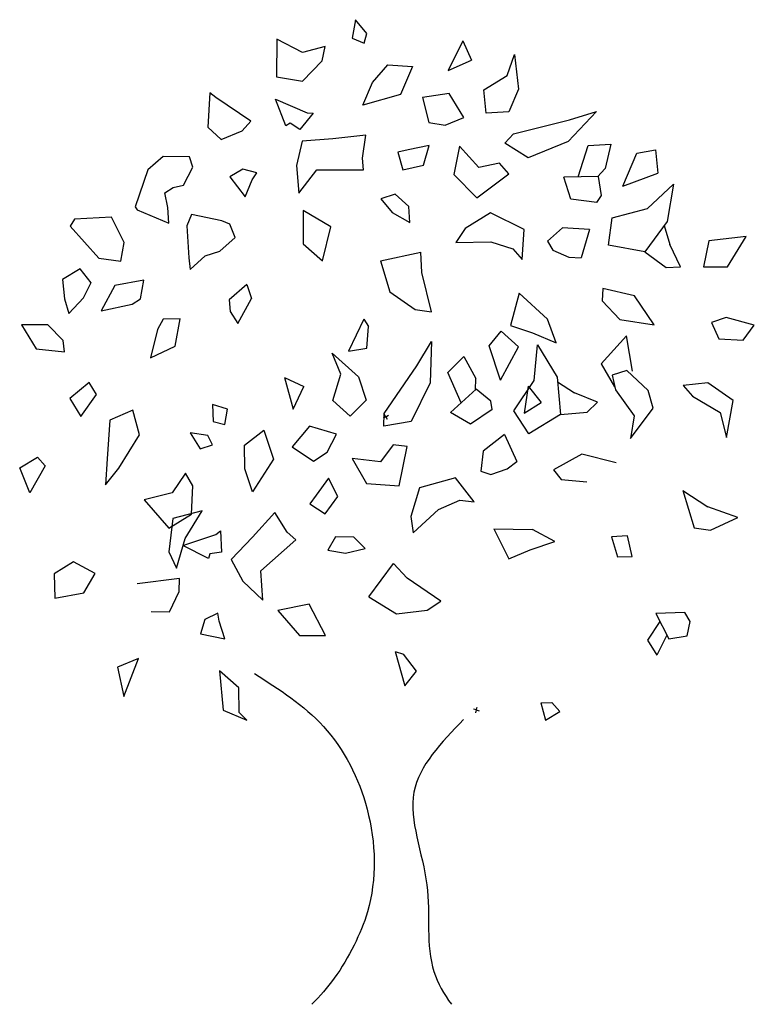
# Model space of a CAD drawing. Units: inches. Extents: x 7763 to 9385, y 27460 to 29633.
import ezdxf

# ---------------------------------------------------------------- set-up
doc = ezdxf.new("R2010")
doc.units = ezdxf.units.IN
doc.header["$MEASUREMENT"] = 0
doc.layers.add('freecads.com', color=7, linetype='Continuous')

msp = doc.modelspace()

# ---------------------------------------------------------------- linework, layer by layer
at = {"layer": 'freecads.com'}
for p, q in [((8504.5, 29632.8, 52537.4), (8497.3, 29591.9, 52537.4)), ((8529.6, 29602.6, 52537.4), (8504.5, 29632.8, 52537.4)), ((8523.6, 29580.7, 52537.4), (8529.6, 29602.6, 52537.4)), ((8330.3, 29589.8, 52537.4), (8329.5, 29507, 52537.4)), ((8387.1, 29560.6, 52537.4), (8330.3, 29589.8, 52537.4)), ((8497.3, 29591.9, 52537.4), (8523.6, 29580.7, 52537.4)), ((8741.4, 29586.4, 52537.4), (8709.1, 29521, 52537.4)), ((8741.4, 29586.4, 52537.4), (8760.2, 29543.3, 52537.4)), ((8437.4, 29573.4, 52537.4), (8387.1, 29560.6, 52537.4)), ((8431, 29542, 52537.4), (8437.4, 29573.4, 52537.4)), ((8839.2, 29509.6, 52537.4), (8855.8, 29556.3, 52537.4)), ((8855.8, 29556.3, 52537.4), (8864.3, 29479.3, 52537.4)), ((8387.4, 29496.9, 52537.4), (8431, 29542, 52537.4)), ((8541.9, 29494, 52537.4), (8576.1, 29533.2, 52537.4)), ((8576.1, 29533.2, 52537.4), (8629.9, 29529.8, 52537.4)), ((8709.1, 29521, 52537.4), (8760.2, 29543.3, 52537.4)), ((8629.9, 29529.8, 52537.4), (8603.4, 29467.8, 52537.4)), ((8329.5, 29507, 52537.4), (8387.4, 29496.9, 52537.4)), ((8520.6, 29444.3, 52537.4), (8541.9, 29494, 52537.4)), ((8787.5, 29477.8, 52537.4), (8839.2, 29509.6, 52537.4)), ((8182.9, 29471.7, 52537.4), (8178, 29395.5, 52537.4)), ((8195.8, 29461.3, 52537.4), (8182.9, 29471.7, 52537.4)), ((8711.3, 29469.8, 52537.4), (8652.1, 29460.8, 52537.4)), ((8743.9, 29416.8, 52537.4), (8711.3, 29469.8, 52537.4)), ((8793.2, 29426.5, 52537.4), (8787.5, 29477.8, 52537.4)), ((8864.3, 29479.3, 52537.4), (8843, 29429.7, 52537.4)), ((8273.5, 29408.5, 52537.4), (8195.8, 29461.3, 52537.4)), ((8327.4, 29457.7, 52537.4), (8397.6, 29427.6, 52537.4)), ((8350.6, 29398.8, 52537.4), (8327.4, 29457.7, 52537.4)), ((8603.4, 29467.8, 52537.4), (8520.6, 29444.3, 52537.4)), ((8652.1, 29460.8, 52537.4), (8666.5, 29405.7, 52537.4)), ((8411, 29426.8, 52537.4), (8381.6, 29390.4, 52537.4)), ((8397.6, 29427.6, 52537.4), (8411, 29426.8, 52537.4)), ((8843, 29429.7, 52537.4), (8793.2, 29426.5, 52537.4)), ((9036.9, 29430.2, 52537.4), (8974, 29364.1, 52537.4)), ((8977.1, 29411.6, 52537.4), (9036.9, 29430.2, 52537.4)), ((8254.1, 29387.5, 52537.4), (8273.5, 29408.5, 52537.4)), ((8360, 29404.6, 52537.4), (8350.6, 29398.8, 52537.4)), ((8381.6, 29390.4, 52537.4), (8360, 29404.6, 52537.4)), ((8666.5, 29405.7, 52537.4), (8702.2, 29400.3, 52537.4)), ((8702.2, 29400.3, 52537.4), (8743.9, 29416.8, 52537.4)), ((8853.4, 29381.2, 52537.4), (8977.1, 29411.6, 52537.4)), ((8178, 29395.5, 52537.4), (8207.8, 29368.1, 52537.4)), ((8207.8, 29368.1, 52537.4), (8254.1, 29387.5, 52537.4)), ((8834, 29360.2, 52537.4), (8853.4, 29381.2, 52537.4)), ((8386.5, 29364.4, 52537.4), (8374.1, 29311, 52537.4)), ((8454.6, 29369.6, 52537.4), (8386.5, 29364.4, 52537.4)), ((8527.2, 29377.7, 52537.4), (8454.6, 29369.6, 52537.4)), ((8519.5, 29327.2, 52537.4), (8527.2, 29377.7, 52537.4)), ((8886, 29328.1, 52537.4), (8834, 29360.2, 52537.4)), ((8974, 29364.1, 52537.4), (8886, 29328.1, 52537.4)), ((8621, 29345.7, 52537.4), (8598.1, 29340.7, 52537.4)), ((8598.1, 29340.7, 52537.4), (8609, 29301.7, 52537.4)), ((8666.7, 29355.4, 52537.4), (8621, 29345.7, 52537.4)), ((8654.8, 29311.6, 52537.4), (8666.7, 29355.4, 52537.4)), ((8734.3, 29353.8, 52537.4), (8721.3, 29290.9, 52537.4)), ((8776.5, 29306.5, 52537.4), (8734.3, 29353.8, 52537.4)), ((8996, 29286.1, 52537.4), (9018.5, 29354.8, 52537.4)), ((9018.5, 29354.8, 52537.4), (9068.3, 29358, 52537.4)), ((9068.3, 29358, 52537.4), (9055.9, 29304.7, 52537.4)), ((9094.4, 29265.4, 52537.4), (9125.7, 29338.4, 52537.4)), ((9125.7, 29338.4, 52537.4), (9166.7, 29345.4, 52537.4)), ((9166.7, 29345.4, 52537.4), (9172.4, 29294.1, 52537.4)), ((8079.2, 29330.8, 52537.4), (8045.7, 29301.1, 52537.4)), ((8137.7, 29330.3, 52537.4), (8079.2, 29330.8, 52537.4)), ((8145.2, 29307.5, 52537.4), (8137.7, 29330.3, 52537.4)), ((8522.3, 29301.5, 52537.4), (8519.5, 29327.2, 52537.4)), ((8822.2, 29316.3, 52537.4), (8776.5, 29306.5, 52537.4)), ((8843.2, 29292.7, 52537.4), (8822.2, 29316.3, 52537.4)), ((8045.7, 29301.1, 52537.4), (8017.8, 29220, 52537.4)), ((8124.7, 29267.4, 52537.4), (8145.2, 29307.5, 52537.4)), ((8255.2, 29303, 52537.4), (8227.1, 29285.7, 52537.4)), ((8286.3, 29294.7, 52537.4), (8255.2, 29303, 52537.4)), ((8276.3, 29279.5, 52537.4), (8286.3, 29294.7, 52537.4)), ((8374.1, 29311, 52537.4), (8379.2, 29250, 52537.4)), ((8379.2, 29250, 52537.4), (8418.6, 29301.8, 52537.4)), ((8418.6, 29301.8, 52537.4), (8522.3, 29301.5, 52537.4)), ((8609, 29301.7, 52537.4), (8654.8, 29311.6, 52537.4)), ((9039, 29286.3, 52537.4), (9055.9, 29304.7, 52537.4)), ((9094.4, 29265.4, 52537.4), (9172.4, 29294.1, 52537.4)), ((8227.1, 29285.7, 52537.4), (8260.3, 29242.2, 52537.4)), ((8260.3, 29242.2, 52537.4), (8276.3, 29279.5, 52537.4)), ((8721.3, 29290.9, 52537.4), (8772.1, 29239.9, 52537.4)), ((8772.1, 29239.9, 52537.4), (8843.2, 29292.7, 52537.4)), ((9041.2, 29286.4, 52537.4), (8964.4, 29285, 52537.4)), ((8980, 29236.9, 52537.4), (8964.4, 29285, 52537.4)), ((9047.4, 29244.7, 52537.4), (9041.2, 29286.4, 52537.4)), ((8083, 29250.9, 52537.4), (8101.8, 29262.4, 52537.4)), ((8089.9, 29218.6, 52537.4), (8083, 29250.9, 52537.4)), ((8101.8, 29262.4, 52537.4), (8124.7, 29267.4, 52537.4)), ((9149.3, 29215.8, 52537.4), (9206.9, 29269.5, 52537.4)), ((9206.9, 29269.5, 52537.4), (9192.5, 29187.6, 52537.4)), ((8592.2, 29248, 52537.4), (8560, 29237.3, 52537.4)), ((8560, 29237.3, 52537.4), (8585.1, 29207.1, 52537.4)), ((8622.1, 29220.6, 52537.4), (8592.2, 29248, 52537.4)), ((9037.5, 29229.3, 52537.4), (8980, 29236.9, 52537.4)), ((9037.5, 29229.3, 52537.4), (9047.4, 29244.7, 52537.4)), ((8017.8, 29220, 52537.4), (8021.9, 29213.3, 52537.4)), ((8021.9, 29213.3, 52537.4), (8092.1, 29183.5, 52537.4)), ((8092.1, 29183.5, 52537.4), (8089.9, 29218.6, 52537.4)), ((8389, 29211.7, 52537.4), (8388.7, 29138.3, 52537.4)), ((8449.8, 29175.9, 52537.4), (8389, 29211.7, 52537.4)), ((8585.1, 29207.1, 52537.4), (8624.3, 29185.5, 52537.4)), ((8624.3, 29185.5, 52537.4), (8622.1, 29220.6, 52537.4)), ((9071.3, 29195.3, 52537.4), (9149.3, 29215.8, 52537.4)), ((7884, 29192.7, 52537.4), (7874.1, 29177.4, 52537.4)), ((7965.5, 29197.1, 52537.4), (7884, 29192.7, 52537.4)), ((7993.4, 29141.1, 52537.4), (7965.5, 29197.1, 52537.4)), ((8142.4, 29202.7, 52537.4), (8131.7, 29177.8, 52537.4)), ((8209.1, 29188.9, 52537.4), (8142.4, 29202.7, 52537.4)), ((8226.6, 29181.3, 52537.4), (8209.1, 29188.9, 52537.4)), ((8802.5, 29206.5, 52537.4), (8746.2, 29171.8, 52537.4)), ((8876.8, 29169.8, 52537.4), (8802.5, 29206.5, 52537.4)), ((9062.9, 29135.2, 52537.4), (9071.3, 29195.3, 52537.4)), ((9192.5, 29187.6, 52537.4), (9143.1, 29120.7, 52537.4)), ((7874.1, 29177.4, 52537.4), (7937.1, 29106.4, 52537.4)), ((8131.7, 29177.8, 52537.4), (8136.2, 29107.5, 52537.4)), ((8238.3, 29152, 52537.4), (8226.6, 29181.3, 52537.4)), ((8431.3, 29100.6, 52537.4), (8449.8, 29175.9, 52537.4)), ((8746.2, 29171.8, 52537.4), (8726.2, 29141.2, 52537.4)), ((8872.4, 29103.2, 52537.4), (8876.8, 29169.8, 52537.4)), ((8961.6, 29173.6, 52537.4), (8928.2, 29143.9, 52537.4)), ((9021.5, 29169.8, 52537.4), (8961.6, 29173.6, 52537.4)), ((9021.5, 29169.8, 52537.4), (9002.4, 29107.3, 52537.4)), ((9186.2, 29178.9, 52537.4), (9198.3, 29136.3, 52537.4)), ((8204.7, 29122.2, 52537.4), (8238.3, 29152, 52537.4)), ((8726.2, 29141.2, 52537.4), (8802.9, 29142.7, 52537.4)), ((8802.9, 29142.7, 52537.4), (8851.5, 29126.9, 52537.4)), ((8928.2, 29143.9, 52537.4), (8940.4, 29124, 52537.4)), ((9284.6, 29144.7, 52537.4), (9272.8, 29087.6, 52537.4)), ((9367, 29154, 52537.4), (9284.6, 29144.7, 52537.4)), ((9325.9, 29087.1, 52537.4), (9367, 29154, 52537.4)), ((7986.3, 29100.2, 52537.4), (7993.4, 29141.1, 52537.4)), ((8172.5, 29111.5, 52537.4), (8204.7, 29122.2, 52537.4)), ((8388.7, 29138.3, 52537.4), (8431.3, 29100.6, 52537.4)), ((8851.5, 29126.9, 52537.4), (8872.4, 29103.2, 52537.4)), ((8940.4, 29124, 52537.4), (8975.6, 29109, 52537.4)), ((9143.1, 29120.7, 52537.4), (9062.9, 29135.2, 52537.4)), ((9143.1, 29120.7, 52537.4), (9190.5, 29085.7, 52537.4)), ((9222.1, 29087, 52537.4), (9198.3, 29136.3, 52537.4)), ((7937.1, 29106.4, 52537.4), (7986.3, 29100.2, 52537.4)), ((8136.2, 29107.5, 52537.4), (8139, 29081.8, 52537.4)), ((8139, 29081.8, 52537.4), (8172.5, 29111.5, 52537.4)), ((8559.4, 29100.7, 52537.4), (8648.9, 29119.8, 52537.4)), ((8559.4, 29100.7, 52537.4), (8580, 29031.9, 52537.4)), ((8650.6, 29075.2, 52537.4), (8648.9, 29119.8, 52537.4)), ((8975.6, 29109, 52537.4), (9002.4, 29107.3, 52537.4)), ((7896.2, 29083.3, 52537.4), (7857.1, 29059.3, 52537.4)), ((7920.2, 29052, 52537.4), (7896.2, 29083.3, 52537.4)), ((9190.5, 29085.7, 52537.4), (9222.1, 29087, 52537.4)), ((9272.8, 29087.6, 52537.4), (9325.9, 29087.1, 52537.4)), ((7857.1, 29059.3, 52537.4), (7861.8, 29016.5, 52537.4)), ((8037.1, 29057.8, 52537.4), (7973.1, 29045.9, 52537.4)), ((8029.8, 29016.8, 52537.4), (8037.1, 29057.8, 52537.4)), ((8671.9, 28987.8, 52537.4), (8650.6, 29075.2, 52537.4)), ((7903.3, 29019.3, 52537.4), (7920.5, 29052.6, 52537.4)), ((7973.1, 29045.9, 52537.4), (7942.4, 28990.5, 52537.4)), ((8264.6, 29048.1, 52537.4), (8225, 29014.3, 52537.4)), ((8264.6, 29048.1, 52537.4), (8274.7, 29017.5, 52537.4)), ((9050.7, 29039.5, 52537.4), (9049, 29012.4, 52537.4)), ((9120.3, 29023.7, 52537.4), (9050.7, 29039.5, 52537.4)), ((7861.8, 29016.5, 52537.4), (7871, 28984.2, 52537.4)), ((7871, 28984.2, 52537.4), (7903.3, 29019.3, 52537.4)), ((8011.1, 29005.3, 52537.4), (8029.8, 29016.8, 52537.4)), ((8225, 29014.3, 52537.4), (8227.8, 28988.6, 52537.4)), ((8244.1, 28962.1, 52537.4), (8274.7, 29017.5, 52537.4)), ((8580, 29031.9, 52537.4), (8636.2, 28993.3, 52537.4)), ((8865.7, 29029.4, 52537.4), (8846.3, 28957.9, 52537.4)), ((8865.7, 29029.4, 52537.4), (8928.4, 28971.8, 52537.4)), ((9049, 29012.4, 52537.4), (9088, 28971.4, 52537.4)), ((9164.3, 28959.7, 52537.4), (9120.3, 29023.7, 52537.4)), ((7942.4, 28990.5, 52537.4), (8011.1, 29005.3, 52537.4)), ((8636.2, 28993.3, 52537.4), (8671.9, 28987.8, 52537.4)), ((8079.5, 28972.2, 52537.4), (8066.8, 28949.2, 52537.4)), ((8117.1, 28972.5, 52537.4), (8079.5, 28972.2, 52537.4)), ((8105.7, 28912.2, 52537.4), (8117.1, 28972.5, 52537.4)), ((8227.8, 28988.6, 52537.4), (8244.1, 28962.1, 52537.4)), ((8522.7, 28971.7, 52537.4), (8488.6, 28900.9, 52537.4)), ((8522.7, 28971.7, 52537.4), (8532.7, 28955.5, 52537.4)), ((8947.6, 28919.6, 52537.4), (8928.4, 28971.8, 52537.4)), ((9088, 28971.4, 52537.4), (9164.3, 28959.7, 52537.4)), ((9323.1, 28975.3, 52537.4), (9290.8, 28964.7, 52537.4)), ((9385.2, 28958.6, 52537.4), (9323.1, 28975.3, 52537.4)), ((7766.5, 28959.6, 52537.4), (7799.2, 28906.5, 52537.4)), ((7825.1, 28959.1, 52537.4), (7766.5, 28959.6, 52537.4)), ((7858.9, 28925, 52537.4), (7825.1, 28959.1, 52537.4)), ((8066.8, 28949.2, 52537.4), (8051.5, 28886.4, 52537.4)), ((8529.6, 28907.9, 52537.4), (8532.7, 28955.5, 52537.4)), ((8846.3, 28957.9, 52537.4), (8894.9, 28942, 52537.4)), ((9290.8, 28964.7, 52537.4), (9306.6, 28928.6, 52537.4)), ((9360.4, 28925.2, 52537.4), (9385.2, 28958.6, 52537.4)), ((7861.8, 28899.4, 52537.4), (7858.9, 28925, 52537.4)), ((8799.7, 28912.7, 52537.4), (8825.7, 28945.1, 52537.4)), ((8825.7, 28945.1, 52537.4), (8864, 28910.5, 52537.4)), ((8894.9, 28942, 52537.4), (8947.6, 28919.6, 52537.4)), ((9102.6, 28934.8, 52537.4), (9047.1, 28873.2, 52537.4)), ((9116.2, 28857.4, 52537.4), (9102.6, 28934.8, 52537.4)), ((9306.6, 28928.6, 52537.4), (9360.4, 28925.2, 52537.4)), ((7799.2, 28906.5, 52537.4), (7861.8, 28899.4, 52537.4)), ((8051.5, 28886.4, 52537.4), (8105.7, 28912.2, 52537.4)), ((8488.6, 28900.9, 52537.4), (8529.6, 28907.9, 52537.4)), ((8640, 28868.8, 52537.4), (8672.4, 28922.4, 52537.4)), ((8672.4, 28922.4, 52537.4), (8669.2, 28831.2, 52537.4)), ((8824.7, 28837.3, 52537.4), (8799.7, 28912.7, 52537.4)), ((8824.7, 28837.3, 52537.4), (8864, 28910.5, 52537.4)), ((8898.7, 28836.6, 52537.4), (8906.1, 28915, 52537.4)), ((8906.1, 28915, 52537.4), (8949.8, 28844.1, 52537.4)), ((8453.1, 28896.6, 52537.4), (8510.6, 28844.6, 52537.4)), ((8471.7, 28850.6, 52537.4), (8453.1, 28896.6, 52537.4)), ((8708.6, 28853.8, 52537.4), (8743.8, 28889.2, 52537.4)), ((8743.8, 28889.2, 52537.4), (8769.8, 28841.1, 52537.4)), ((8567.5, 28764, 52537.4), (8640, 28868.8, 52537.4)), ((9047.1, 28873.2, 52537.4), (9076.1, 28822.6, 52537.4)), ((8347.6, 28843.3, 52537.4), (8390.3, 28823.4, 52537.4)), ((8347.6, 28843.3, 52537.4), (8366.9, 28772.9, 52537.4)), ((8454.1, 28792.6, 52537.4), (8471.7, 28850.6, 52537.4)), ((8510.6, 28844.6, 52537.4), (8527.6, 28793.4, 52537.4)), ((8737.4, 28787.5, 52537.4), (8708.6, 28853.8, 52537.4)), ((8769.4, 28816.2, 52537.4), (8769.8, 28841.1, 52537.4)), ((8949.8, 28844.1, 52537.4), (8957.2, 28761.3, 52537.4)), ((9103.6, 28858.6, 52537.4), (9071.4, 28847.9, 52537.4)), ((9071.4, 28847.9, 52537.4), (9078.3, 28815.7, 52537.4)), ((9150.4, 28814.2, 52537.4), (9103.6, 28858.6, 52537.4)), ((7916, 28832.1, 52537.4), (7873.1, 28796.6, 52537.4)), ((7932.3, 28805.6, 52537.4), (7916, 28832.1, 52537.4)), ((8366.9, 28772.9, 52537.4), (8390.3, 28823.4, 52537.4)), ((8669.2, 28831.2, 52537.4), (8627.2, 28745.9, 52537.4)), ((8770.9, 28817.7, 52537.4), (8714.4, 28765.7, 52537.4)), ((8803.3, 28790.6, 52537.4), (8770.9, 28817.7, 52537.4)), ((8853.9, 28769.5, 52537.4), (8898.7, 28836.6, 52537.4)), ((8885.7, 28823.8, 52537.4), (8876.6, 28764.7, 52537.4)), ((8885.7, 28823.8, 52537.4), (8914.2, 28787.9, 52537.4)), ((8950.7, 28833.4, 52537.4), (8988.1, 28809.6, 52537.4)), ((9282.2, 28831.4, 52537.4), (9227.7, 28825.3, 52537.4)), ((9227.7, 28825.3, 52537.4), (9248.6, 28801.6, 52537.4)), ((9338.3, 28792.7, 52537.4), (9282.2, 28831.4, 52537.4)), ((7873.1, 28796.6, 52537.4), (7897.6, 28756.8, 52537.4)), ((7897.6, 28756.8, 52537.4), (7932.3, 28805.6, 52537.4)), ((9038.6, 28788.5, 52537.4), (8988.1, 28809.6, 52537.4)), ((9078.3, 28815.7, 52537.4), (9119.7, 28758.8, 52537.4)), ((9161.4, 28775.4, 52537.4), (9150.4, 28814.2, 52537.4)), ((9248.6, 28801.6, 52537.4), (9309.5, 28765.9, 52537.4)), ((9248.6, 28801.6, 52537.4), (9309.5, 28765.9, 52537.4)), ((8221.6, 28773.5, 52537.4), (8188.4, 28783.5, 52537.4)), ((8188.4, 28783.5, 52537.4), (8189.7, 28746.3, 52537.4)), ((8215.6, 28739.3, 52537.4), (8221.6, 28773.5, 52537.4)), ((8492.5, 28758, 52537.4), (8454.1, 28792.6, 52537.4)), ((8527.6, 28793.4, 52537.4), (8492.5, 28758, 52537.4)), ((8806, 28772.5, 52537.4), (8758, 28740, 52537.4)), ((8806, 28772.5, 52537.4), (8803.3, 28790.6, 52537.4)), ((8876.6, 28764.7, 52537.4), (8914.2, 28787.9, 52537.4)), ((9015.8, 28766.6, 52537.4), (9038.6, 28788.5, 52537.4)), ((9111.9, 28708.3, 52537.4), (9161.4, 28775.4, 52537.4)), ((9323.9, 28710.8, 52537.4), (9338.3, 28792.7, 52537.4)), ((8012.7, 28771.3, 52537.4), (7961.6, 28749.1, 52537.4)), ((8027.2, 28716.3, 52537.4), (8012.7, 28771.3, 52537.4)), ((8571.2, 28756.6, 52537.4), (8565.6, 28753.1, 52537.4)), ((8567, 28735.4, 52537.4), (8567.5, 28764, 52537.4)), ((8571.2, 28756.6, 52537.4), (8567.8, 28762.2, 52537.4)), ((8571.2, 28756.6, 52537.4), (8576.9, 28760, 52537.4)), ((8571.2, 28756.6, 52537.4), (8574.6, 28751.1, 52537.4)), ((8758, 28740, 52537.4), (8714.4, 28765.7, 52537.4)), ((8887.5, 28719, 52537.4), (8853.9, 28769.5, 52537.4)), ((8957.2, 28761.3, 52537.4), (8887.5, 28719, 52537.4)), ((8957.2, 28761.3, 52537.4), (9015.8, 28766.6, 52537.4)), ((9119.7, 28758.8, 52537.4), (9111.9, 28708.3, 52537.4)), ((9309.5, 28765.9, 52537.4), (9323.9, 28710.8, 52537.4)), ((7961.6, 28749.1, 52537.4), (7956.1, 28663.5, 52537.4)), ((8189.7, 28746.3, 52537.4), (8215.6, 28739.3, 52537.4)), ((8402.5, 28736, 52537.4), (8364.1, 28690, 52537.4)), ((8462, 28718, 52537.4), (8402.5, 28736, 52537.4)), ((8627.2, 28745.9, 52537.4), (8567, 28735.4, 52537.4)), ((7981.9, 28642.7, 52537.4), (8027.2, 28716.3, 52537.4)), ((8178.3, 28714.8, 52537.4), (8139.5, 28720.8, 52537.4)), ((8139.5, 28720.8, 52537.4), (8161.3, 28685.4, 52537.4)), ((8188.5, 28694.5, 52537.4), (8178.3, 28714.8, 52537.4)), ((8259.2, 28693.7, 52537.4), (8301.7, 28726.9, 52537.4)), ((8301.7, 28726.9, 52537.4), (8323.1, 28662.9, 52537.4)), ((8441.8, 28678, 52537.4), (8462, 28718, 52537.4)), ((8833.6, 28717.4, 52537.4), (8786.3, 28680.5, 52537.4)), ((8833.6, 28717.4, 52537.4), (8860.8, 28657.9, 52537.4)), ((8161.3, 28685.4, 52537.4), (8188.5, 28694.5, 52537.4)), ((8259.6, 28641.8, 52537.4), (8259.2, 28693.7, 52537.4)), ((8364.1, 28690, 52537.4), (8411.5, 28658.4, 52537.4)), ((8587.3, 28694.7, 52537.4), (8559.5, 28657.1, 52537.4)), ((8618.6, 28691, 52537.4), (8587.3, 28694.7, 52537.4)), ((8600.5, 28604.3, 52537.4), (8618.6, 28691, 52537.4)), ((7762.6, 28643.4, 52537.4), (7801.7, 28667.5, 52537.4)), ((7801.7, 28667.5, 52537.4), (7819.2, 28647.8, 52537.4)), ((8411.5, 28658.4, 52537.4), (8441.8, 28678, 52537.4)), ((8559.5, 28657.1, 52537.4), (8496.7, 28664.5, 52537.4)), ((8496.7, 28664.5, 52537.4), (8528.6, 28608.8, 52537.4)), ((8786.3, 28680.5, 52537.4), (8780.9, 28636.1, 52537.4)), ((9004.5, 28673.7, 52537.4), (8941.9, 28639.3, 52537.4)), ((9079.9, 28654.9, 52537.4), (9004.5, 28673.7, 52537.4)), ((7785.3, 28588.8, 52537.4), (7762.6, 28643.4, 52537.4)), ((7819.2, 28647.8, 52537.4), (7785.3, 28588.8, 52537.4)), ((7956.1, 28663.5, 52537.4), (7952.4, 28606.3, 52537.4)), ((7952.4, 28606.3, 52537.4), (7981.9, 28642.7, 52537.4)), ((8323.1, 28662.9, 52537.4), (8276.7, 28590.4, 52537.4)), ((8839.6, 28641.4, 52537.4), (8860.8, 28657.9, 52537.4)), ((8128.8, 28631.8, 52537.4), (8099.6, 28588.8, 52537.4)), ((8144.8, 28604, 52537.4), (8128.8, 28631.8, 52537.4)), ((8276.7, 28590.4, 52537.4), (8259.6, 28641.8, 52537.4)), ((8444.9, 28620.8, 52537.4), (8417.2, 28583.2, 52537.4)), ((8465.1, 28580.2, 52537.4), (8444.9, 28620.8, 52537.4)), ((8725.3, 28621.4, 52537.4), (8645.4, 28599.5, 52537.4)), ((8766.2, 28568.7, 52537.4), (8725.3, 28621.4, 52537.4)), ((8780.9, 28636.1, 52537.4), (8803.3, 28629.3, 52537.4)), ((8803.3, 28629.3, 52537.4), (8839.6, 28641.4, 52537.4)), ((8941.9, 28639.3, 52537.4), (8958.6, 28617.8, 52537.4)), ((8142.1, 28541.4, 52537.4), (8144.8, 28604, 52537.4)), ((8528.6, 28608.8, 52537.4), (8600.5, 28604.3, 52537.4)), ((8645.4, 28599.5, 52537.4), (8626.3, 28536.2, 52537.4)), ((8958.6, 28617.8, 52537.4), (9015, 28613.1, 52537.4)), ((8099.6, 28588.8, 52537.4), (8037.8, 28573, 52537.4)), ((8417.2, 28583.2, 52537.4), (8403.4, 28564.3, 52537.4)), ((8437.5, 28542.4, 52537.4), (8465.1, 28580.2, 52537.4)), ((9227.1, 28593.4, 52537.4), (9282.4, 28557.3, 52537.4)), ((9227.1, 28593.4, 52537.4), (9252.4, 28511.4, 52537.4)), ((8037.8, 28573, 52537.4), (8092.1, 28510.5, 52537.4)), ((8403.4, 28564.3, 52537.4), (8437.5, 28542.4, 52537.4)), ((8688, 28552.1, 52537.4), (8734.9, 28572.5, 52537.4)), ((8734.9, 28572.5, 52537.4), (8766.2, 28568.7, 52537.4)), ((9348.7, 28533.9, 52537.4), (9282.4, 28557.3, 52537.4)), ((8092.1, 28510.5, 52537.4), (8142.1, 28541.4, 52537.4)), ((8165.7, 28548.8, 52537.4), (8100.8, 28531.7, 52537.4)), ((8127.9, 28487.6, 52537.4), (8165.7, 28548.8, 52537.4)), ((8325.8, 28545, 52537.4), (8276.9, 28490.7, 52537.4)), ((8353.5, 28502.1, 52537.4), (8325.8, 28545, 52537.4)), ((8626.3, 28536.2, 52537.4), (8631.6, 28500.1, 52537.4)), ((8631.6, 28500.1, 52537.4), (8688, 28552.1, 52537.4)), ((9288.2, 28506, 52537.4), (9348.7, 28533.9, 52537.4)), ((8100.8, 28531.7, 52537.4), (8092.2, 28458, 52537.4)), ((8123.3, 28472.2, 52537.4), (8195.7, 28496.3, 52537.4)), ((8195.7, 28496.3, 52537.4), (8206.3, 28504.6, 52537.4)), ((8206.3, 28504.6, 52537.4), (8208.5, 28457.9, 52537.4)), ((8276.9, 28490.7, 52537.4), (8229.4, 28441.7, 52537.4)), ((8372.7, 28484.7, 52537.4), (8353.5, 28502.1, 52537.4)), ((8460.5, 28491.1, 52537.4), (8443.5, 28461.7, 52537.4)), ((8501, 28490.4, 52537.4), (8460.5, 28491.1, 52537.4)), ((8526, 28465.6, 52537.4), (8501, 28490.4, 52537.4)), ((8810.1, 28509, 52537.4), (8843.1, 28442.6, 52537.4)), ((8810.1, 28509, 52537.4), (8895.3, 28507.5, 52537.4)), ((8944.3, 28481.2, 52537.4), (8895.3, 28507.5, 52537.4)), ((9105.3, 28493.7, 52537.4), (9069.8, 28491.4, 52537.4)), ((9069.8, 28491.4, 52537.4), (9082.9, 28447.5, 52537.4)), ((9115.1, 28447.7, 52537.4), (9105.3, 28493.7, 52537.4)), ((9252.4, 28511.4, 52537.4), (9288.2, 28506, 52537.4)), ((8108.7, 28422.4, 52537.4), (8127.9, 28487.6, 52537.4)), ((8179.7, 28443.5, 52537.4), (8123.3, 28472.2, 52537.4)), ((8294.9, 28416.2, 52537.4), (8372.7, 28484.7, 52537.4)), ((8889.9, 28462.9, 52537.4), (8944.3, 28481.2, 52537.4)), ((8092.2, 28458, 52537.4), (8108.7, 28422.4, 52537.4)), ((8182.9, 28454.2, 52537.4), (8179.7, 28443.5, 52537.4)), ((8208.5, 28457.9, 52537.4), (8182.9, 28454.2, 52537.4)), ((8443.5, 28461.7, 52537.4), (8482.3, 28455.7, 52537.4)), ((8482.3, 28455.7, 52537.4), (8526, 28465.6, 52537.4)), ((8843.1, 28442.6, 52537.4), (8889.9, 28462.9, 52537.4)), ((9082.9, 28447.5, 52537.4), (9115.1, 28447.7, 52537.4)), ((7881.4, 28436, 52537.4), (7839.1, 28410, 52537.4)), ((7929.3, 28410.6, 52537.4), (7881.4, 28436, 52537.4)), ((8229.4, 28441.7, 52537.4), (8255.5, 28393.5, 52537.4)), ((8533.7, 28359.1, 52537.4), (8588, 28432.8, 52537.4)), ((8618.8, 28400.5, 52537.4), (8588, 28432.8, 52537.4)), ((7839.1, 28410, 52537.4), (7840.1, 28355.8, 52537.4)), ((7904, 28367.6, 52537.4), (7929.3, 28410.6, 52537.4)), ((8299.8, 28351.3, 52537.4), (8294.9, 28416.2, 52537.4)), ((8115.5, 28399.6, 52537.4), (8022.4, 28387.6, 52537.4)), ((8115, 28371.1, 52537.4), (8115.5, 28399.6, 52537.4)), ((8255.5, 28393.5, 52537.4), (8299.8, 28351.3, 52537.4)), ((8692.8, 28349.2, 52537.4), (8618.8, 28400.5, 52537.4)), ((7840.1, 28355.8, 52537.4), (7904, 28367.6, 52537.4)), ((8093.2, 28325.8, 52537.4), (8115, 28371.1, 52537.4)), ((8401.8, 28342.6, 52537.4), (8332.5, 28329, 52537.4)), ((8437.9, 28274, 52537.4), (8401.8, 28342.6, 52537.4)), ((8533.7, 28359.1, 52537.4), (8594.8, 28321.3, 52537.4)), ((8662.5, 28329.7, 52537.4), (8692.8, 28349.2, 52537.4)), ((8052.7, 28326.6, 52537.4), (8093.2, 28325.8, 52537.4)), ((8200.6, 28323, 52537.4), (8171.9, 28308.7, 52537.4)), ((8203.2, 28305, 52537.4), (8200.6, 28323, 52537.4)), ((8332.5, 28329, 52537.4), (8381, 28274, 52537.4)), ((8594.8, 28321.3, 52537.4), (8662.5, 28329.7, 52537.4)), ((9231.4, 28324.7, 52537.4), (9168, 28322.4, 52537.4)), ((9168, 28322.4, 52537.4), (9196, 28266.4, 52537.4)), ((9243.6, 28304.8, 52537.4), (9231.4, 28324.7, 52537.4)), ((8171.9, 28308.7, 52537.4), (8162.3, 28277, 52537.4)), ((8216, 28266.5, 52537.4), (8203.2, 28305, 52537.4)), ((9176.7, 28304.9, 52537.4), (9149.6, 28263.4, 52537.4)), ((9237, 28273.3, 52537.4), (9243.6, 28304.8, 52537.4)), ((8162.3, 28277, 52537.4), (8216, 28266.5, 52537.4)), ((8381, 28274, 52537.4), (8437.9, 28274, 52537.4)), ((9191.9, 28274.6, 52537.4), (9170, 28230.3, 52537.4)), ((9196, 28266.4, 52537.4), (9237, 28273.3, 52537.4)), ((9149.6, 28263.4, 52537.4), (9170, 28230.3, 52537.4)), ((8591.8, 28238.2, 52537.4), (8610, 28232.7, 52537.4)), ((8591.8, 28238.2, 52537.4), (8613.2, 28162.6, 52537.4)), ((8639.4, 28195.1, 52537.4), (8610, 28232.7, 52537.4)), ((8025.3, 28222.9, 52537.4), (7979, 28203.5, 52537.4)), ((7992.9, 28139, 52537.4), (8025.3, 28222.9, 52537.4)), ((7979, 28203.5, 52537.4), (7992.9, 28139, 52537.4)), ((8203.9, 28195.6, 52537.4), (8211.9, 28109.1, 52537.4)), ((8246.5, 28157.9, 52537.4), (8203.9, 28195.6, 52537.4)), ((8613.2, 28162.6, 52537.4), (8639.4, 28195.1, 52537.4)), ((8247.6, 28103.7, 52537.4), (8246.5, 28157.9, 52537.4)), ((8913.5, 28124.7, 52537.4), (8938, 28125.6, 52537.4)), ((8913.5, 28124.7, 52537.4), (8924.2, 28086.7, 52537.4)), ((8955.5, 28106, 52537.4), (8938, 28125.6, 52537.4)), ((8211.9, 28109.1, 52537.4), (8264.5, 28086.7, 52537.4)), ((8264.5, 28086.7, 52537.4), (8247.6, 28103.7, 52537.4)), ((8770.9, 28109.5, 52537.4), (8764.6, 28111.4, 52537.4)), ((8770.9, 28109.5, 52537.4), (8769, 28103.2, 52537.4)), ((8770.9, 28109.5, 52537.4), (8772.8, 28115.8, 52537.4)), ((8770.9, 28109.5, 52537.4), (8777.1, 28107.6, 52537.4)), ((8924.2, 28086.7, 52537.4), (8955.5, 28106, 52537.4))]:
    msp.add_line(p, q, dxfattribs=at)
for points, knots in [([(8281.1, 28189.9, 52537.4), (8335.8, 28154.9, 52537.4), (8449.4, 28082.4, 52537.4), (8547.5, 27888.2, 52537.4), (8552.6, 27708.6, 52537.4), (8502, 27587.6, 52537.4), (8461, 27518, 52537.4), (8425.8, 27477.7, 52537.4), (8408.1, 27459.7, 52537.4)], [0, 0, 0, 0, 0.1221993, 0.2537207, 0.3982561, 0.4485744, 0.5030665, 0.5514922, 0.5514922, 0.5514922, 0.5514922]), ([(8743.1, 28088.4, 52537.4), (8693.8, 28037.4, 52537.4), (8592.2, 27932.3, 52537.4), (8682.1, 27728.8, 52537.4), (8654.2, 27560.4, 52537.4), (8699.4, 27482.5, 52537.4), (8716.2, 27459.7, 52537.4)], [0, 0, 0, 0, 0.1239132, 0.2553878, 0.3778141, 0.4315443, 0.4315443, 0.4315443, 0.4315443])]:
    msp.add_open_spline(points, degree=3, knots=knots, dxfattribs=at)

doc.saveas('drawing.dxf')
